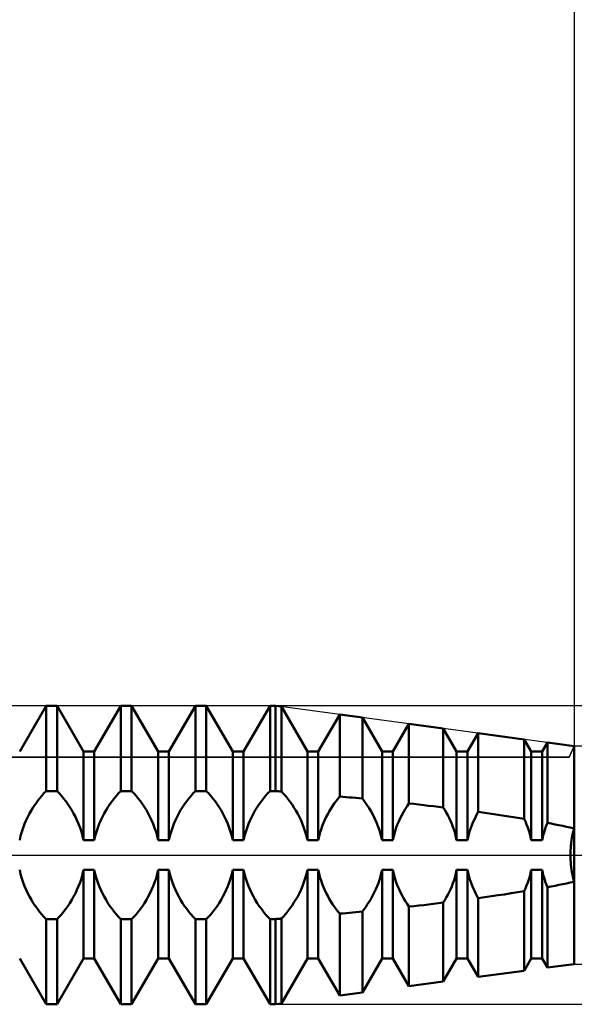
# Model space of a CAD drawing. Units: millimetres. Extents: x -27.1 to 69.8, y -34.2 to 36.3.
# Drawn here: x 38.1 to 40, y -0.5 to 2.8 of the extents above; entities that cross this region are included whole.
import ezdxf

# ---------------------------------------------------------------- set-up
doc = ezdxf.new("R2010")
doc.units = ezdxf.units.MM
doc.header["$LTSCALE"] = 4.15
doc.linetypes.add('LONGDASH_DASH', pattern=[0.85, 0.4, -0.2, 0.05, -0.2])
for name, color, linetype in [('1', 4, 'CONTINUOUS'), ('2', 7, 'CONTINUOUS'), ('4', 2, 'LONGDASH_DASH'), ('CUT', 1, 'CONTINUOUS'), ('NOCUT', 7, 'CONTINUOUS'), ('SK2', 7, 'CONTINUOUS'), ('SK4', 2, 'LONGDASH_DASH')]:
    doc.layers.add(name, color=color, linetype=linetype)

msp = doc.modelspace()

# ---------------------------------------------------------------- linework, layer by layer
at = {"layer": '1', "color": 4, "linetype": 'CONTINUOUS', "lineweight": 50}
for p, q in [((38.1432, 0.3465), (38.2318, 0.5)), ((38.2318, 0.5), (38.2682, 0.5)), ((38.2318, 0.2144), (38.2318, 0.5)), ((38.3568, 0.3465), (38.2682, 0.5)), ((38.2682, 0.2144), (38.2682, 0.5)), ((38.3932, 0.3465), (38.4818, 0.5)), ((38.4818, 0.5), (38.5182, 0.5)), ((38.4818, 0.2144), (38.4818, 0.5)), ((38.6068, 0.3465), (38.5182, 0.5)), ((38.5182, 0.2144), (38.5182, 0.5)), ((38.6432, 0.3465), (38.7318, 0.5)), ((38.7318, 0.5), (38.7682, 0.5)), ((38.7318, 0.2144), (38.7318, 0.5)), ((38.8568, 0.3465), (38.7682, 0.5)), ((38.7682, 0.2144), (38.7682, 0.5)), ((38.8932, 0.3465), (38.9818, 0.5)), ((38.9818, 0.5), (39, 0.5)), ((38.9818, 0.2144), (38.9818, 0.5)), ((39.0197, 0.4973), (39, 0.5)), ((39, 0.2144), (39, 0.5)), ((39.1068, 0.3465), (39.0197, 0.4973)), ((39.0197, 0.2129), (39.0197, 0.4973)), ((39.1432, 0.3465), (39.215, 0.471)), ((39.2909, 0.4607), (39.215, 0.471)), ((39.215, 0.1963), (39.215, 0.471)), ((39.3568, 0.3465), (39.2909, 0.4607)), ((39.2909, 0.1892), (39.2909, 0.4607)), ((39.3932, 0.3465), (39.447, 0.4397)), ((39.562, 0.4241), (39.447, 0.4397)), ((39.447, 0.1729), (39.447, 0.4397)), ((39.6068, 0.3465), (39.562, 0.4241)), ((39.562, 0.1595), (39.562, 0.4241)), ((39.6432, 0.3465), (39.6789, 0.4083)), ((39.8331, 0.3875), (39.6789, 0.4083)), ((39.6789, 0.1443), (39.6789, 0.4083)), ((39.8568, 0.3465), (39.8331, 0.3875)), ((39.8331, 0.1211), (39.8331, 0.3875)), ((39.8932, 0.3465), (39.9108, 0.377)), ((40, 0.365), (39.9108, 0.377)), ((39.9108, 0.1075), (39.9108, 0.377)), ((40, -0.365), (40, 0.365)), ((38.3568, 0.3465), (38.3932, 0.3465)), ((38.3568, 0.0498), (38.3568, 0.3465)), ((38.3932, 0.0498), (38.3932, 0.3465)), ((38.6068, 0.3465), (38.6432, 0.3465)), ((38.6068, 0.0498), (38.6068, 0.3465)), ((38.6432, 0.0498), (38.6432, 0.3465)), ((38.8568, 0.3465), (38.8932, 0.3465)), ((38.8568, 0.0498), (38.8568, 0.3465)), ((38.8932, 0.0498), (38.8932, 0.3465)), ((39.1068, 0.3465), (39.1432, 0.3465)), ((39.1068, 0.0498), (39.1068, 0.3465)), ((39.1432, 0.0498), (39.1432, 0.3465)), ((39.3568, 0.3465), (39.3932, 0.3465)), ((39.3568, 0.0498), (39.3568, 0.3465)), ((39.3932, 0.0498), (39.3932, 0.3465)), ((39.6068, 0.3465), (39.6432, 0.3465)), ((39.6068, 0.0498), (39.6068, 0.3465)), ((39.6432, 0.0498), (39.6432, 0.3465)), ((39.8568, 0.3465), (39.8932, 0.3465)), ((39.8568, 0.0498), (39.8568, 0.3465)), ((39.8932, 0.0498), (39.8932, 0.3465)), ((38.2098, 0.1899), (38.2171, 0.1987)), ((38.2171, 0.1987), (38.2244, 0.2068)), ((38.2244, 0.2068), (38.2318, 0.2144)), ((38.2318, 0.2144), (38.2682, 0.2144)), ((38.2756, 0.2068), (38.2682, 0.2144)), ((38.2829, 0.1987), (38.2756, 0.2068)), ((38.2902, 0.1899), (38.2829, 0.1987)), ((38.4598, 0.1899), (38.4671, 0.1987)), ((38.4671, 0.1987), (38.4744, 0.2068)), ((38.4744, 0.2068), (38.4818, 0.2144)), ((38.4818, 0.2144), (38.5182, 0.2144)), ((38.5256, 0.2068), (38.5182, 0.2144)), ((38.5329, 0.1987), (38.5256, 0.2068)), ((38.5402, 0.1899), (38.5329, 0.1987)), ((38.7098, 0.1899), (38.7171, 0.1987)), ((38.7171, 0.1987), (38.7244, 0.2068)), ((38.7244, 0.2068), (38.7318, 0.2144)), ((38.7318, 0.2144), (38.7682, 0.2144)), ((38.7756, 0.2068), (38.7682, 0.2144)), ((38.7829, 0.1987), (38.7756, 0.2068)), ((38.7902, 0.1899), (38.7829, 0.1987)), ((38.9598, 0.1899), (38.9671, 0.1987)), ((38.9671, 0.1987), (38.9744, 0.2068)), ((38.9744, 0.2068), (38.9818, 0.2144)), ((38.9818, 0.2144), (39, 0.2144)), ((39.0028, 0.2142), (39, 0.2144)), ((39.0056, 0.214), (39.0028, 0.2142)), ((39.0085, 0.2138), (39.0056, 0.214)), ((39.0141, 0.2133), (39.0085, 0.2138)), ((39.0169, 0.2131), (39.0141, 0.2133)), ((39.0197, 0.2129), (39.0169, 0.2131)), ((39.027, 0.2053), (39.0197, 0.2129)), ((39.0343, 0.1971), (39.027, 0.2053)), ((38.1888, 0.1607), (38.1956, 0.1709)), ((38.1956, 0.1709), (38.2026, 0.1806)), ((38.2026, 0.1806), (38.2098, 0.1899)), ((38.2974, 0.1806), (38.2902, 0.1899)), ((38.3044, 0.1709), (38.2974, 0.1806)), ((38.3112, 0.1607), (38.3044, 0.1709)), ((38.4388, 0.1607), (38.4456, 0.1709)), ((38.4456, 0.1709), (38.4526, 0.1806)), ((38.4526, 0.1806), (38.4598, 0.1899)), ((38.5474, 0.1806), (38.5402, 0.1899)), ((38.5544, 0.1709), (38.5474, 0.1806)), ((38.5612, 0.1607), (38.5544, 0.1709)), ((38.6888, 0.1607), (38.6956, 0.1709)), ((38.6956, 0.1709), (38.7026, 0.1806)), ((38.7026, 0.1806), (38.7098, 0.1899)), ((38.7974, 0.1806), (38.7902, 0.1899)), ((38.8044, 0.1709), (38.7974, 0.1806)), ((38.8112, 0.1607), (38.8044, 0.1709)), ((38.9388, 0.1607), (38.9456, 0.1709)), ((38.9456, 0.1709), (38.9526, 0.1806)), ((38.9526, 0.1806), (38.9598, 0.1899)), ((39.0415, 0.1884), (39.0343, 0.1971)), ((39.0485, 0.1792), (39.0415, 0.1884)), ((39.0554, 0.1695), (39.0485, 0.1792)), ((39.062, 0.1594), (39.0554, 0.1695)), ((39.191, 0.1641), (39.1968, 0.1727)), ((39.1968, 0.1727), (39.2028, 0.1809)), ((39.2028, 0.1809), (39.2089, 0.1888)), ((39.2089, 0.1888), (39.215, 0.1963)), ((39.2259, 0.1953), (39.215, 0.1963)), ((39.2367, 0.1943), (39.2259, 0.1953)), ((39.2475, 0.1933), (39.2367, 0.1943)), ((39.2583, 0.1923), (39.2475, 0.1933)), ((39.2692, 0.1913), (39.2583, 0.1923)), ((39.28, 0.1902), (39.2692, 0.1913)), ((39.2909, 0.1892), (39.28, 0.1902)), ((39.2986, 0.179), (39.2909, 0.1892)), ((39.3062, 0.1684), (39.2986, 0.179)), ((39.3134, 0.1572), (39.3062, 0.1684)), ((39.4406, 0.1636), (39.447, 0.1729)), ((39.4635, 0.1711), (39.447, 0.1729)), ((39.4799, 0.1692), (39.4635, 0.1711)), ((39.4964, 0.1674), (39.4799, 0.1692)), ((39.5128, 0.1654), (39.4964, 0.1674)), ((39.5292, 0.1635), (39.5128, 0.1654)), ((38.1704, 0.1284), (38.1762, 0.1394)), ((38.1762, 0.1394), (38.1823, 0.1502)), ((38.1823, 0.1502), (38.1888, 0.1607)), ((38.3177, 0.1502), (38.3112, 0.1607)), ((38.3238, 0.1394), (38.3177, 0.1502)), ((38.3296, 0.1284), (38.3238, 0.1394)), ((38.4204, 0.1284), (38.4262, 0.1394)), ((38.4262, 0.1394), (38.4323, 0.1502)), ((38.4323, 0.1502), (38.4388, 0.1607)), ((38.5677, 0.1502), (38.5612, 0.1607)), ((38.5738, 0.1394), (38.5677, 0.1502)), ((38.5796, 0.1284), (38.5738, 0.1394)), ((38.6704, 0.1284), (38.6762, 0.1394)), ((38.6762, 0.1394), (38.6823, 0.1502)), ((38.6823, 0.1502), (38.6888, 0.1607)), ((38.8177, 0.1502), (38.8112, 0.1607)), ((38.8238, 0.1394), (38.8177, 0.1502)), ((38.8296, 0.1284), (38.8238, 0.1394)), ((38.9204, 0.1284), (38.9262, 0.1394)), ((38.9262, 0.1394), (38.9323, 0.1502)), ((38.9323, 0.1502), (38.9388, 0.1607)), ((39.0684, 0.149), (39.062, 0.1594)), ((39.0744, 0.1383), (39.0684, 0.149)), ((39.0801, 0.1274), (39.0744, 0.1383)), ((39.1701, 0.1277), (39.1749, 0.1371)), ((39.1749, 0.1371), (39.18, 0.1463)), ((39.18, 0.1463), (39.1854, 0.1553)), ((39.1854, 0.1553), (39.191, 0.1641)), ((39.3203, 0.1457), (39.3134, 0.1572)), ((39.3268, 0.1339), (39.3203, 0.1457)), ((39.3328, 0.1217), (39.3268, 0.1339)), ((39.418, 0.1234), (39.4232, 0.1338)), ((39.4232, 0.1338), (39.4287, 0.144)), ((39.4287, 0.144), (39.4345, 0.1539)), ((39.4345, 0.1539), (39.4406, 0.1636)), ((39.5456, 0.1615), (39.5292, 0.1635)), ((39.562, 0.1595), (39.5456, 0.1615)), ((39.5672, 0.151), (39.562, 0.1595)), ((39.5722, 0.1423), (39.5672, 0.151)), ((39.577, 0.1335), (39.5722, 0.1423)), ((39.5815, 0.1244), (39.577, 0.1335)), ((39.671, 0.1295), (39.6748, 0.137)), ((39.6748, 0.137), (39.6789, 0.1443)), ((39.7012, 0.1412), (39.6789, 0.1443)), ((39.7234, 0.1381), (39.7012, 0.1412)), ((39.7455, 0.1349), (39.7234, 0.1381)), ((39.7676, 0.1316), (39.7455, 0.1349)), ((38.1547, 0.0915), (38.1596, 0.1044)), ((38.1596, 0.1044), (38.1649, 0.1168)), ((38.1649, 0.1168), (38.1704, 0.1284)), ((38.3351, 0.1168), (38.3296, 0.1284)), ((38.3404, 0.1044), (38.3351, 0.1168)), ((38.3453, 0.0915), (38.3404, 0.1044)), ((38.4047, 0.0915), (38.4096, 0.1044)), ((38.4096, 0.1044), (38.4149, 0.1168)), ((38.4149, 0.1168), (38.4204, 0.1284)), ((38.5851, 0.1168), (38.5796, 0.1284)), ((38.5904, 0.1044), (38.5851, 0.1168)), ((38.5953, 0.0915), (38.5904, 0.1044)), ((38.6547, 0.0915), (38.6596, 0.1044)), ((38.6596, 0.1044), (38.6649, 0.1168)), ((38.6649, 0.1168), (38.6704, 0.1284)), ((38.8351, 0.1168), (38.8296, 0.1284)), ((38.8404, 0.1044), (38.8351, 0.1168)), ((38.8453, 0.0915), (38.8404, 0.1044)), ((38.9047, 0.0915), (38.9096, 0.1044)), ((38.9096, 0.1044), (38.9149, 0.1168)), ((38.9149, 0.1168), (38.9204, 0.1284)), ((39.0855, 0.1159), (39.0801, 0.1274)), ((39.0907, 0.1037), (39.0855, 0.1159)), ((39.0955, 0.0909), (39.0907, 0.1037)), ((39.1566, 0.0966), (39.1608, 0.1075)), ((39.1608, 0.1075), (39.1654, 0.1179)), ((39.1654, 0.1179), (39.1701, 0.1277)), ((39.3387, 0.1086), (39.3328, 0.1217)), ((39.3441, 0.0948), (39.3387, 0.1086)), ((39.4036, 0.0886), (39.4081, 0.1007)), ((39.4081, 0.1007), (39.4129, 0.1124)), ((39.4129, 0.1124), (39.418, 0.1234)), ((39.586, 0.1149), (39.5815, 0.1244)), ((39.5902, 0.1049), (39.586, 0.1149)), ((39.5942, 0.0945), (39.5902, 0.1049)), ((39.6565, 0.0966), (39.6599, 0.1053)), ((39.6599, 0.1053), (39.6635, 0.1137)), ((39.6635, 0.1137), (39.6672, 0.1218)), ((39.6672, 0.1218), (39.671, 0.1295)), ((39.7896, 0.1282), (39.7676, 0.1316)), ((39.8114, 0.1248), (39.7896, 0.1282)), ((39.8331, 0.1211), (39.8114, 0.1248)), ((39.8373, 0.1119), (39.8331, 0.1211)), ((39.8413, 0.1023), (39.8373, 0.1119)), ((39.845, 0.0923), (39.8413, 0.1023)), ((39.9048, 0.0918), (39.9077, 0.0998)), ((39.9077, 0.0998), (39.9108, 0.1075)), ((39.9238, 0.1052), (39.9109, 0.1077)), ((39.9366, 0.1027), (39.9238, 0.1052)), ((39.9494, 0.1002), (39.9366, 0.1027)), ((39.9622, 0.0976), (39.9494, 0.1002)), ((38.1464, 0.0641), (38.1502, 0.078)), ((38.1502, 0.078), (38.1547, 0.0915)), ((38.3498, 0.078), (38.3453, 0.0915)), ((38.3536, 0.0641), (38.3498, 0.078)), ((38.3964, 0.0641), (38.4002, 0.078)), ((38.4002, 0.078), (38.4047, 0.0915)), ((38.5998, 0.078), (38.5953, 0.0915)), ((38.6036, 0.0641), (38.5998, 0.078)), ((38.6464, 0.0641), (38.6502, 0.078)), ((38.6502, 0.078), (38.6547, 0.0915)), ((38.8498, 0.078), (38.8453, 0.0915)), ((38.8536, 0.0641), (38.8498, 0.078)), ((38.8964, 0.0641), (38.9002, 0.078)), ((38.9002, 0.078), (38.9047, 0.0915)), ((39.0999, 0.0776), (39.0955, 0.0909)), ((39.1037, 0.0639), (39.0999, 0.0776)), ((39.1458, 0.0619), (39.149, 0.0738)), ((39.149, 0.0738), (39.1526, 0.0854)), ((39.1526, 0.0854), (39.1566, 0.0966)), ((39.3491, 0.0803), (39.3441, 0.0948)), ((39.3533, 0.0652), (39.3491, 0.0803)), ((39.3961, 0.063), (39.3996, 0.076)), ((39.3996, 0.076), (39.4036, 0.0886)), ((39.598, 0.0837), (39.5942, 0.0945)), ((39.6014, 0.0727), (39.598, 0.0837)), ((39.6043, 0.0613), (39.6014, 0.0727)), ((39.6453, 0.0595), (39.6476, 0.069)), ((39.6476, 0.069), (39.6503, 0.0784)), ((39.6503, 0.0784), (39.6533, 0.0876)), ((39.6533, 0.0876), (39.6565, 0.0966)), ((39.8485, 0.0821), (39.845, 0.0923)), ((39.8517, 0.0715), (39.8485, 0.0821)), ((39.8544, 0.0608), (39.8517, 0.0715)), ((39.895, 0.0585), (39.8971, 0.067)), ((39.8971, 0.067), (39.8995, 0.0755)), ((39.8995, 0.0755), (39.902, 0.0837)), ((39.902, 0.0837), (39.9048, 0.0918)), ((39.9748, 0.0949), (39.9622, 0.0976)), ((39.9875, 0.0922), (39.9748, 0.0949)), ((40, 0.0893), (39.9875, 0.0922)), ((39.9942, 0.0643), (39.9969, 0.0769)), ((39.9945, 0.0654), (39.9962, 0.0735)), ((39.9962, 0.0735), (39.998, 0.0814)), ((39.9969, 0.0769), (40, 0.0893)), ((39.998, 0.0814), (40, 0.0892)), ((38.1432, 0.0498), (38.1464, 0.0641)), ((38.3568, 0.0498), (38.3536, 0.0641)), ((38.3568, 0.0498), (38.3932, 0.0498)), ((38.3932, 0.0498), (38.3964, 0.0641)), ((38.6068, 0.0498), (38.6036, 0.0641)), ((38.6068, 0.0498), (38.6432, 0.0498)), ((38.6432, 0.0498), (38.6464, 0.0641)), ((38.8568, 0.0498), (38.8536, 0.0641)), ((38.8568, 0.0498), (38.8932, 0.0498)), ((38.8932, 0.0498), (38.8964, 0.0641)), ((39.1068, 0.0498), (39.1037, 0.0639)), ((39.1068, 0.0498), (39.1432, 0.0498)), ((39.1432, 0.0498), (39.1458, 0.0619)), ((39.3568, 0.0498), (39.3533, 0.0652)), ((39.3568, 0.0498), (39.3932, 0.0498)), ((39.3932, 0.0498), (39.3961, 0.063)), ((39.6068, 0.0498), (39.6043, 0.0613)), ((39.6068, 0.0498), (39.6432, 0.0498)), ((39.6432, 0.0498), (39.6453, 0.0595)), ((39.8568, 0.0498), (39.8544, 0.0608)), ((39.8568, 0.0498), (39.8932, 0.0498)), ((39.8932, 0.0498), (39.895, 0.0585)), ((39.989, 0.0255), (39.9903, 0.0384)), ((39.9897, 0.0325), (39.9906, 0.0408)), ((39.9903, 0.0384), (39.992, 0.0514)), ((39.9906, 0.0408), (39.9917, 0.049)), ((39.9917, 0.049), (39.993, 0.0573)), ((39.992, 0.0514), (39.9942, 0.0643)), ((39.993, 0.0573), (39.9945, 0.0654)), ((39.988, 0), (39.9883, 0.0126)), ((39.988, 0), (39.9881, 0.008)), ((39.9881, -0.008), (39.988, 0)), ((39.9881, -0.008), (39.988, 0)), ((39.9881, 0.008), (39.9884, 0.0161)), ((39.9883, 0.0126), (39.989, 0.0255)), ((39.9884, 0.0161), (39.9889, 0.0243)), ((39.9889, 0.0243), (39.9897, 0.0325)), ((39.9884, -0.0161), (39.9881, -0.008)), ((39.9884, -0.0161), (39.9881, -0.008)), ((39.9889, -0.0243), (39.9884, -0.0161)), ((39.9889, -0.0243), (39.9884, -0.0161)), ((39.9897, -0.0325), (39.9889, -0.0243)), ((39.9897, -0.0325), (39.9889, -0.0243)), ((39.9906, -0.0408), (39.9897, -0.0325)), ((39.9906, -0.0408), (39.9897, -0.0325)), ((38.1464, -0.0641), (38.1432, -0.0498)), ((38.1502, -0.078), (38.1464, -0.0641)), ((38.3498, -0.078), (38.3536, -0.0641)), ((38.3536, -0.0641), (38.3568, -0.0498)), ((38.3568, -0.0498), (38.3932, -0.0498)), ((38.3568, -0.3465), (38.3568, -0.0498)), ((38.3964, -0.0641), (38.3932, -0.0498)), ((38.3932, -0.3465), (38.3932, -0.0498)), ((38.4002, -0.078), (38.3964, -0.0641)), ((38.5998, -0.078), (38.6036, -0.0641)), ((38.6036, -0.0641), (38.6068, -0.0498)), ((38.6068, -0.0498), (38.6432, -0.0498)), ((38.6068, -0.3465), (38.6068, -0.0498)), ((38.6464, -0.0641), (38.6432, -0.0498)), ((38.6432, -0.3465), (38.6432, -0.0498)), ((38.6502, -0.078), (38.6464, -0.0641)), ((38.8498, -0.078), (38.8536, -0.0641)), ((38.8536, -0.0641), (38.8568, -0.0498)), ((38.8568, -0.0498), (38.8932, -0.0498)), ((38.8568, -0.3465), (38.8568, -0.0498)), ((38.8964, -0.0641), (38.8932, -0.0498)), ((38.8932, -0.3465), (38.8932, -0.0498)), ((38.9002, -0.078), (38.8964, -0.0641)), ((39.0999, -0.0776), (39.1037, -0.0639)), ((39.1037, -0.0639), (39.1068, -0.0498)), ((39.1068, -0.0498), (39.1432, -0.0498)), ((39.1068, -0.3465), (39.1068, -0.0498)), ((39.1458, -0.0619), (39.1432, -0.0498)), ((39.1432, -0.3465), (39.1432, -0.0498)), ((39.149, -0.0738), (39.1458, -0.0619)), ((39.3515, -0.0723), (39.3543, -0.0611)), ((39.3543, -0.0611), (39.3568, -0.0498)), ((39.3568, -0.0498), (39.3932, -0.0498)), ((39.3568, -0.3465), (39.3568, -0.0498)), ((39.3961, -0.063), (39.3932, -0.0498)), ((39.3932, -0.3465), (39.3932, -0.0498)), ((39.3996, -0.076), (39.3961, -0.063)), ((39.6014, -0.0727), (39.6043, -0.0613)), ((39.6043, -0.0613), (39.6068, -0.0498)), ((39.6068, -0.0498), (39.6432, -0.0498)), ((39.6068, -0.3465), (39.6068, -0.0498)), ((39.6453, -0.0595), (39.6432, -0.0498)), ((39.6432, -0.3465), (39.6432, -0.0498)), ((39.6476, -0.069), (39.6453, -0.0595)), ((39.8517, -0.0715), (39.8544, -0.0608)), ((39.8544, -0.0608), (39.8568, -0.0498)), ((39.8568, -0.0498), (39.8932, -0.0498)), ((39.8568, -0.3465), (39.8568, -0.0498)), ((39.895, -0.0585), (39.8932, -0.0498)), ((39.8932, -0.3465), (39.8932, -0.0498)), ((39.8971, -0.067), (39.895, -0.0585)), ((39.9917, -0.049), (39.9906, -0.0408)), ((39.9917, -0.049), (39.9906, -0.0408)), ((39.993, -0.0573), (39.9917, -0.049)), ((39.993, -0.0573), (39.9917, -0.049)), ((39.9945, -0.0654), (39.993, -0.0573)), ((39.9945, -0.0654), (39.993, -0.0573)), ((39.9962, -0.0735), (39.9945, -0.0654)), ((39.9962, -0.0735), (39.9945, -0.0654)), ((38.1547, -0.0915), (38.1502, -0.078)), ((38.1596, -0.1044), (38.1547, -0.0915)), ((38.3404, -0.1044), (38.3453, -0.0915)), ((38.3453, -0.0915), (38.3498, -0.078)), ((38.4047, -0.0915), (38.4002, -0.078)), ((38.4096, -0.1044), (38.4047, -0.0915)), ((38.5904, -0.1044), (38.5953, -0.0915)), ((38.5953, -0.0915), (38.5998, -0.078)), ((38.6547, -0.0915), (38.6502, -0.078)), ((38.6596, -0.1044), (38.6547, -0.0915)), ((38.8404, -0.1044), (38.8453, -0.0915)), ((38.8453, -0.0915), (38.8498, -0.078)), ((38.9047, -0.0915), (38.9002, -0.078)), ((38.9096, -0.1044), (38.9047, -0.0915)), ((39.0907, -0.1037), (39.0955, -0.0909)), ((39.0955, -0.0909), (39.0999, -0.0776)), ((39.1526, -0.0854), (39.149, -0.0738)), ((39.1566, -0.0966), (39.1526, -0.0854)), ((39.1608, -0.1075), (39.1566, -0.0966)), ((39.3406, -0.1041), (39.3445, -0.0938)), ((39.3445, -0.0938), (39.3482, -0.0832)), ((39.3482, -0.0832), (39.3515, -0.0723)), ((39.4036, -0.0886), (39.3996, -0.076)), ((39.4081, -0.1007), (39.4036, -0.0886)), ((39.5902, -0.1049), (39.5942, -0.0945)), ((39.5942, -0.0945), (39.598, -0.0837)), ((39.598, -0.0837), (39.6014, -0.0727)), ((39.6503, -0.0784), (39.6476, -0.069)), ((39.6533, -0.0876), (39.6503, -0.0784)), ((39.6565, -0.0966), (39.6533, -0.0876)), ((39.6599, -0.1053), (39.6565, -0.0966)), ((39.8413, -0.1023), (39.845, -0.0923)), ((39.845, -0.0923), (39.8485, -0.0821)), ((39.8485, -0.0821), (39.8517, -0.0715)), ((39.8995, -0.0755), (39.8971, -0.067)), ((39.902, -0.0837), (39.8995, -0.0755)), ((39.9048, -0.0918), (39.902, -0.0837)), ((39.9077, -0.0998), (39.9048, -0.0918)), ((39.9494, -0.1002), (39.9622, -0.0976)), ((39.9622, -0.0976), (39.9748, -0.0949)), ((39.9748, -0.0949), (39.9875, -0.0922)), ((39.9875, -0.0922), (40, -0.0893)), ((39.998, -0.0814), (39.9962, -0.0735)), ((39.998, -0.0814), (39.9962, -0.0735)), ((40, -0.0893), (39.998, -0.0814)), ((40, -0.0892), (39.998, -0.0814)), ((38.1649, -0.1168), (38.1596, -0.1044)), ((38.1704, -0.1284), (38.1649, -0.1168)), ((38.1762, -0.1394), (38.1704, -0.1284)), ((38.3238, -0.1394), (38.3296, -0.1284)), ((38.3296, -0.1284), (38.3351, -0.1168)), ((38.3351, -0.1168), (38.3404, -0.1044)), ((38.4149, -0.1168), (38.4096, -0.1044)), ((38.4204, -0.1284), (38.4149, -0.1168)), ((38.4262, -0.1394), (38.4204, -0.1284)), ((38.5738, -0.1394), (38.5796, -0.1284)), ((38.5796, -0.1284), (38.5851, -0.1168)), ((38.5851, -0.1168), (38.5904, -0.1044)), ((38.6649, -0.1168), (38.6596, -0.1044)), ((38.6704, -0.1284), (38.6649, -0.1168)), ((38.6762, -0.1394), (38.6704, -0.1284)), ((38.8238, -0.1394), (38.8296, -0.1284)), ((38.8296, -0.1284), (38.8351, -0.1168)), ((38.8351, -0.1168), (38.8404, -0.1044)), ((38.9149, -0.1168), (38.9096, -0.1044)), ((38.9204, -0.1284), (38.9149, -0.1168)), ((38.9262, -0.1394), (38.9204, -0.1284)), ((39.0744, -0.1383), (39.0801, -0.1274)), ((39.0801, -0.1274), (39.0855, -0.1159)), ((39.0855, -0.1159), (39.0907, -0.1037)), ((39.1654, -0.1179), (39.1608, -0.1075)), ((39.1701, -0.1277), (39.1654, -0.1179)), ((39.1749, -0.1371), (39.1701, -0.1277)), ((39.3276, -0.1323), (39.332, -0.1234)), ((39.332, -0.1234), (39.3364, -0.1139)), ((39.3364, -0.1139), (39.3406, -0.1041)), ((39.4129, -0.1124), (39.4081, -0.1007)), ((39.418, -0.1234), (39.4129, -0.1124)), ((39.4232, -0.1338), (39.418, -0.1234)), ((39.577, -0.1335), (39.5815, -0.1244)), ((39.5815, -0.1244), (39.586, -0.1149)), ((39.586, -0.1149), (39.5902, -0.1049)), ((39.6635, -0.1137), (39.6599, -0.1053)), ((39.6672, -0.1218), (39.6635, -0.1137)), ((39.671, -0.1295), (39.6672, -0.1218)), ((39.6748, -0.137), (39.671, -0.1295)), ((39.7455, -0.1349), (39.7676, -0.1316)), ((39.7676, -0.1316), (39.7896, -0.1282)), ((39.7896, -0.1282), (39.8114, -0.1248)), ((39.8114, -0.1248), (39.8332, -0.1213)), ((39.8331, -0.1211), (39.8373, -0.1119)), ((39.8331, -0.3875), (39.8331, -0.1211)), ((39.8373, -0.1119), (39.8413, -0.1023)), ((39.9108, -0.1075), (39.9077, -0.0998)), ((39.9108, -0.377), (39.9108, -0.1075)), ((39.9109, -0.1077), (39.9238, -0.1052)), ((39.9238, -0.1052), (39.9366, -0.1027)), ((39.9366, -0.1027), (39.9494, -0.1002)), ((38.1823, -0.1502), (38.1762, -0.1394)), ((38.1888, -0.1607), (38.1823, -0.1502)), ((38.1956, -0.1709), (38.1888, -0.1607)), ((38.3044, -0.1709), (38.3112, -0.1607)), ((38.3112, -0.1607), (38.3177, -0.1502)), ((38.3177, -0.1502), (38.3238, -0.1394)), ((38.4323, -0.1502), (38.4262, -0.1394)), ((38.4388, -0.1607), (38.4323, -0.1502)), ((38.4456, -0.1709), (38.4388, -0.1607)), ((38.5544, -0.1709), (38.5612, -0.1607)), ((38.5612, -0.1607), (38.5677, -0.1502)), ((38.5677, -0.1502), (38.5738, -0.1394)), ((38.6823, -0.1502), (38.6762, -0.1394)), ((38.6888, -0.1607), (38.6823, -0.1502)), ((38.6956, -0.1709), (38.6888, -0.1607)), ((38.8044, -0.1709), (38.8112, -0.1607)), ((38.8112, -0.1607), (38.8177, -0.1502)), ((38.8177, -0.1502), (38.8238, -0.1394)), ((38.9323, -0.1502), (38.9262, -0.1394)), ((38.9388, -0.1607), (38.9323, -0.1502)), ((38.9456, -0.1709), (38.9388, -0.1607)), ((39.0554, -0.1695), (39.062, -0.1594)), ((39.062, -0.1594), (39.0684, -0.149)), ((39.0684, -0.149), (39.0744, -0.1383)), ((39.18, -0.1463), (39.1749, -0.1371)), ((39.1854, -0.1553), (39.18, -0.1463)), ((39.191, -0.1641), (39.1854, -0.1553)), ((39.1968, -0.1727), (39.191, -0.1641)), ((39.3076, -0.1662), (39.3129, -0.158)), ((39.3129, -0.158), (39.3181, -0.1496)), ((39.3181, -0.1496), (39.323, -0.141)), ((39.323, -0.141), (39.3276, -0.1323)), ((39.4287, -0.144), (39.4232, -0.1338)), ((39.4345, -0.1539), (39.4287, -0.144)), ((39.4406, -0.1636), (39.4345, -0.1539)), ((39.447, -0.1729), (39.4406, -0.1636)), ((39.5128, -0.1654), (39.5292, -0.1635)), ((39.5292, -0.1635), (39.5456, -0.1615)), ((39.5456, -0.1615), (39.562, -0.1595)), ((39.562, -0.1595), (39.5672, -0.151)), ((39.562, -0.4241), (39.562, -0.1595)), ((39.5672, -0.151), (39.5722, -0.1423)), ((39.5722, -0.1423), (39.577, -0.1335)), ((39.6789, -0.1443), (39.6748, -0.137)), ((39.6789, -0.1443), (39.7012, -0.1412)), ((39.6789, -0.4083), (39.6789, -0.1443)), ((39.7012, -0.1412), (39.7234, -0.1381)), ((39.7234, -0.1381), (39.7455, -0.1349)), ((38.2026, -0.1806), (38.1956, -0.1709)), ((38.2098, -0.1899), (38.2026, -0.1806)), ((38.2171, -0.1987), (38.2098, -0.1899)), ((38.2829, -0.1987), (38.2902, -0.1899)), ((38.2902, -0.1899), (38.2974, -0.1806)), ((38.2974, -0.1806), (38.3044, -0.1709)), ((38.4526, -0.1806), (38.4456, -0.1709)), ((38.4598, -0.1899), (38.4526, -0.1806)), ((38.4671, -0.1987), (38.4598, -0.1899)), ((38.5329, -0.1987), (38.5402, -0.1899)), ((38.5402, -0.1899), (38.5474, -0.1806)), ((38.5474, -0.1806), (38.5544, -0.1709)), ((38.7026, -0.1806), (38.6956, -0.1709)), ((38.7098, -0.1899), (38.7026, -0.1806)), ((38.7171, -0.1987), (38.7098, -0.1899)), ((38.7829, -0.1987), (38.7902, -0.1899)), ((38.7902, -0.1899), (38.7974, -0.1806)), ((38.7974, -0.1806), (38.8044, -0.1709)), ((38.9526, -0.1806), (38.9456, -0.1709)), ((38.9598, -0.1899), (38.9526, -0.1806)), ((38.9671, -0.1987), (38.9598, -0.1899)), ((39.027, -0.2053), (39.0343, -0.1971)), ((39.0343, -0.1971), (39.0415, -0.1884)), ((39.0415, -0.1884), (39.0485, -0.1792)), ((39.0485, -0.1792), (39.0554, -0.1695)), ((39.2028, -0.1809), (39.1968, -0.1727)), ((39.2089, -0.1888), (39.2028, -0.1809)), ((39.215, -0.1963), (39.2089, -0.1888)), ((39.215, -0.471), (39.215, -0.1963)), ((39.2151, -0.1963), (39.2259, -0.1953)), ((39.2259, -0.1953), (39.2367, -0.1943)), ((39.2367, -0.1943), (39.2475, -0.1933)), ((39.2475, -0.1933), (39.2583, -0.1923)), ((39.2583, -0.1923), (39.2692, -0.1913)), ((39.2692, -0.1913), (39.28, -0.1902)), ((39.28, -0.1902), (39.2909, -0.1892)), ((39.2909, -0.1892), (39.2966, -0.1818)), ((39.2909, -0.4607), (39.2909, -0.1892)), ((39.2966, -0.1818), (39.3022, -0.1741)), ((39.3022, -0.1741), (39.3076, -0.1662)), ((39.447, -0.1729), (39.4635, -0.1711)), ((39.447, -0.4397), (39.447, -0.1729)), ((39.4635, -0.1711), (39.4799, -0.1692)), ((39.4799, -0.1692), (39.4964, -0.1674)), ((39.4964, -0.1674), (39.5128, -0.1654)), ((38.2244, -0.2068), (38.2171, -0.1987)), ((38.2318, -0.2144), (38.2244, -0.2068)), ((38.2318, -0.2144), (38.2682, -0.2144)), ((38.2318, -0.5), (38.2318, -0.2144)), ((38.2682, -0.2144), (38.2756, -0.2068)), ((38.2682, -0.5), (38.2682, -0.2144)), ((38.2756, -0.2068), (38.2829, -0.1987)), ((38.4744, -0.2068), (38.4671, -0.1987)), ((38.4818, -0.2144), (38.4744, -0.2068)), ((38.4818, -0.2144), (38.5182, -0.2144)), ((38.4818, -0.5), (38.4818, -0.2144)), ((38.5182, -0.2144), (38.5256, -0.2068)), ((38.5182, -0.5), (38.5182, -0.2144)), ((38.5256, -0.2068), (38.5329, -0.1987)), ((38.7244, -0.2068), (38.7171, -0.1987)), ((38.7318, -0.2144), (38.7244, -0.2068)), ((38.7318, -0.2144), (38.7682, -0.2144)), ((38.7318, -0.5), (38.7318, -0.2144)), ((38.7682, -0.2144), (38.7756, -0.2068)), ((38.7682, -0.5), (38.7682, -0.2144)), ((38.7756, -0.2068), (38.7829, -0.1987)), ((38.9744, -0.2068), (38.9671, -0.1987)), ((38.9818, -0.2144), (38.9744, -0.2068)), ((38.9818, -0.2144), (39, -0.2144)), ((38.9818, -0.5), (38.9818, -0.2144)), ((39, -0.2144), (39.0028, -0.2142)), ((39, -0.5), (39, -0.2144)), ((39.0028, -0.2142), (39.0056, -0.214)), ((39.0056, -0.214), (39.0085, -0.2138)), ((39.0085, -0.2138), (39.0141, -0.2133)), ((39.0141, -0.2133), (39.0169, -0.2131)), ((39.0169, -0.2131), (39.0197, -0.2129)), ((39.0197, -0.2129), (39.027, -0.2053)), ((39.0197, -0.4973), (39.0197, -0.2129)), ((38.2318, -0.5), (38.1432, -0.3465)), ((38.2682, -0.5), (38.3568, -0.3465)), ((38.3568, -0.3465), (38.3932, -0.3465)), ((38.4818, -0.5), (38.3932, -0.3465)), ((38.5182, -0.5), (38.6068, -0.3465)), ((38.6068, -0.3465), (38.6432, -0.3465)), ((38.7318, -0.5), (38.6432, -0.3465)), ((38.7682, -0.5), (38.8568, -0.3465)), ((38.8568, -0.3465), (38.8932, -0.3465)), ((38.9818, -0.5), (38.8932, -0.3465)), ((39.0197, -0.4973), (39.1068, -0.3465)), ((39.1068, -0.3465), (39.1432, -0.3465)), ((39.215, -0.471), (39.1432, -0.3465)), ((39.2909, -0.4607), (39.3568, -0.3465)), ((39.3568, -0.3465), (39.3932, -0.3465)), ((39.447, -0.4397), (39.3932, -0.3465)), ((39.562, -0.4241), (39.6068, -0.3465)), ((39.6068, -0.3465), (39.6432, -0.3465)), ((39.6789, -0.4083), (39.6432, -0.3465)), ((39.8331, -0.3875), (39.8568, -0.3465)), ((39.8568, -0.3465), (39.8932, -0.3465)), ((39.9108, -0.377), (39.8932, -0.3465)), ((39.6789, -0.4083), (39.8331, -0.3875)), ((39.9108, -0.377), (40, -0.365)), ((39.447, -0.4397), (39.562, -0.4241)), ((39.215, -0.471), (39.2909, -0.4607)), ((38.2318, -0.5), (38.2682, -0.5)), ((38.4818, -0.5), (38.5182, -0.5)), ((38.7318, -0.5), (38.7682, -0.5)), ((38.9818, -0.5), (39, -0.5)), ((39, -0.5), (39.0197, -0.4973))]:
    msp.add_line(p, q, dxfattribs=at)
at = {"layer": '2', "color": 7, "linetype": 'CONTINUOUS', "lineweight": 25}
for p, q in [((40, 14.25), (40, 0.365)), ((68, 0.5), (39, 0.5)), ((53, 0.365), (40, 0.365)), ((40, -0.365), (53, -0.365)), ((39, -0.5), (68, -0.5))]:
    msp.add_line(p, q, dxfattribs=at)
at = {"layer": '4', "color": 2, "linetype": 'LONGDASH_DASH', "lineweight": 25}
msp.add_line((20, 0), (40, 0), dxfattribs=at)
at = {"layer": 'CUT', "color": 1, "linetype": 'CONTINUOUS', "lineweight": 25}
for p, q in [((39, 0.5), (35, 0.5)), ((40, 0.365), (39, 0.5)), ((39.9836, 0.3282), (40, 0.365)), ((35, 0.3282), (39.9836, 0.3282))]:
    msp.add_line(p, q, dxfattribs=at)
at = {"layer": 'NOCUT', "color": 7, "linetype": 'CONTINUOUS', "lineweight": 25}
for p, q in [((40, 0.365), (39.9836, 0.3282)), ((40, 0), (40, 0.365)), ((39.9836, 0.3282), (35, 0.3282)), ((29.5, 0), (40, 0))]:
    msp.add_line(p, q, dxfattribs=at)
at = {"layer": 'SK2', "color": 7, "linetype": 'CONTINUOUS', "lineweight": 25}
msp.add_line((40, 32.25), (40, 1.25), dxfattribs=at)
at = {"layer": 'SK4', "color": 2, "linetype": 'LONGDASH_DASH', "lineweight": 25}
msp.add_line((-6, 0), (46, 0), dxfattribs=at)

doc.saveas('drawing.dxf')
